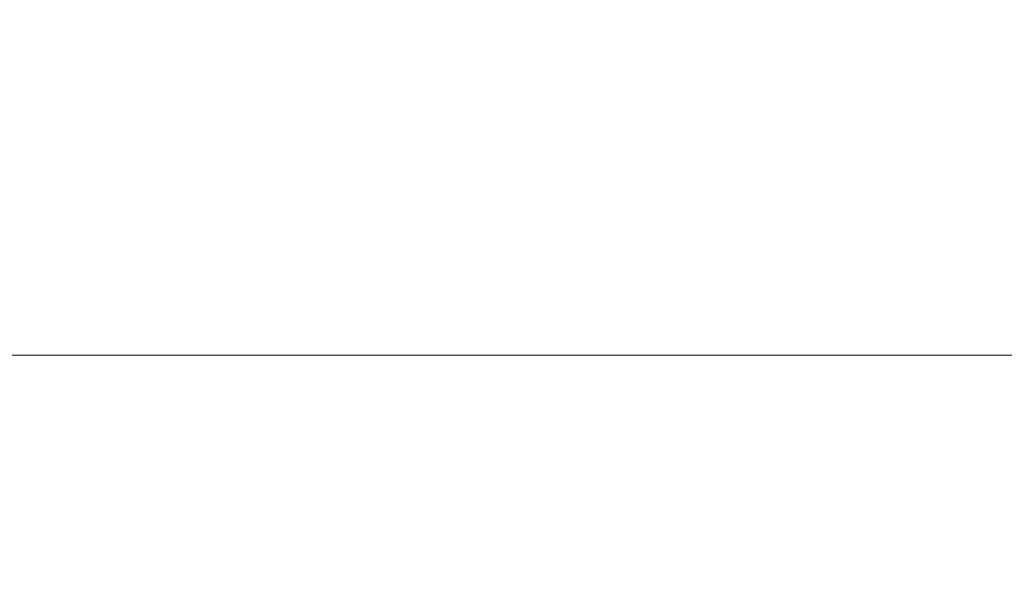
# Model space of a CAD drawing. Units: inches. Extents: x 0 to 204, y 0 to 264.
# Drawn here: x 93 to 101, y 167 to 171 of the extents above; entities that cross this region are included whole.
import ezdxf

# ---------------------------------------------------------------- set-up
doc = ezdxf.new("R2010")
doc.units = ezdxf.units.IN
doc.header["$MEASUREMENT"] = 0
doc.layers.get('0').update_dxf_attribs({"color": 10})

# ---------------------------------------------------------------- blocks, each defined once
blk = doc.blocks.new('CAMPO-DR2-L-3D')
at = {"lineweight": 18}
for points in [[(-14, -9.25, 0.25), (14, -9.25, 0.25), (14, 9.25, 0.25), (-14, 9.25, 0.25)], [(14, -9.25), (-14, -9.25), (-14, 9.25), (14, 9.25)], [(-14, 9.25, 0.25), (14, 9.25, 0.25), (14, 9.25), (-14, 9.25)]]:
    blk.add_3dface(points, dxfattribs=at)

msp = doc.modelspace()

# ---------------------------------------------------------------- linework, layer by layer
at = {"lineweight": 18, "invisible_edges": 15}
for points in [[(99.06613, 148.64306, 0.25), (106.70268, 153.74564, 0.25), (92.13285, 171.49904, 0.25), (84.72505, 160.41249, 0.25)], [(92.13285, 171.49904), (101.31725, 171.49904), (108.49447, 158.0714), (106.70268, 153.74564)], [(99.06613, 148.64306), (92.13285, 171.49904), (106.70268, 153.74564), (103.39189, 150.43485)], [(95.1669, 168.94785, 33.04516), (95.07583, 168.92159, 32.98583), (94.49415, 168.89913, 33.04109)], [(94.86941, 168.91829, 33.10173), (95.1669, 168.94785, 33.04516), (94.49415, 168.89913, 33.04109)], [(95.1669, 168.94785, 33.04516), (94.86941, 168.91829, 33.10173), (95.40485, 168.94307, 33.08589)], [(95.40485, 168.94307, 33.08589), (94.86941, 168.91829, 33.10173), (95.24511, 168.87299, 33.13147)], [(95.58896, 168.96575, 33.01228), (95.6592, 168.92512, 32.9456), (95.07583, 168.92159, 32.98583)], [(95.1669, 168.94785, 33.04516), (95.58896, 168.96575, 33.01228), (95.07583, 168.92159, 32.98583)], [(95.07583, 168.92159, 32.98583), (95.6592, 168.92512, 32.9456), (95.23957, 168.84281, 32.9465)], [(95.58896, 168.96575, 33.01228), (95.1669, 168.94785, 33.04516), (95.40485, 168.94307, 33.08589)], [(95.58896, 168.96575, 33.01228), (95.40485, 168.94307, 33.08589), (95.89371, 168.97374, 33.04411)], [(96.02806, 168.95051, 33.08572), (95.89371, 168.97374, 33.04411), (95.40485, 168.94307, 33.08589)], [(95.40485, 168.94307, 33.08589), (95.6152, 168.87296, 33.13164), (96.02806, 168.95051, 33.08572)], [(96.01024, 168.97482, 32.98666), (95.58896, 168.96575, 33.01228), (95.89371, 168.97374, 33.04411)], [(95.6592, 168.92512, 32.9456), (95.58896, 168.96575, 33.01228), (96.01024, 168.97482, 32.98666)], [(96.35301, 168.96164, 32.94943), (95.6592, 168.92512, 32.9456), (96.01024, 168.97482, 32.98666)], [(95.98256, 168.84275, 32.94683), (95.6592, 168.92512, 32.9456), (96.35301, 168.96164, 32.94943)], [(96.01024, 168.97482, 32.98666), (95.89371, 168.97374, 33.04411), (96.29968, 168.97834, 33.04918)], [(95.89371, 168.97374, 33.04411), (96.02806, 168.95051, 33.08572), (96.29968, 168.97834, 33.04918)], [(96.01024, 168.97482, 32.98666), (96.4324, 168.98587, 32.9969), (96.35301, 168.96164, 32.94943)], [(96.4324, 168.98587, 32.9969), (96.01024, 168.97482, 32.98666), (96.29968, 168.97834, 33.04918)], [(96.02806, 168.95051, 33.08572), (96.35539, 168.8729, 33.13196), (96.29968, 168.97834, 33.04918)], [(96.69494, 168.9849, 33.0368), (96.4324, 168.98587, 32.9969), (96.29968, 168.97834, 33.04918)], [(96.86728, 168.95807, 33.08022), (96.69494, 168.9849, 33.0368), (96.29968, 168.97834, 33.04918)], [(96.29968, 168.97834, 33.04918), (96.35539, 168.8729, 33.13196), (96.86728, 168.95807, 33.08022)], [(96.71714, 168.96683, 32.95112), (96.35301, 168.96164, 32.94943), (96.4324, 168.98587, 32.9969)], [(96.71714, 168.96683, 32.95112), (96.72556, 168.84268, 32.94716), (96.35301, 168.96164, 32.94943)], [(96.4324, 168.98587, 32.9969), (96.69494, 168.9849, 33.0368), (96.91216, 168.98542, 32.99017)], [(96.91216, 168.98542, 32.99017), (96.71714, 168.96683, 32.95112), (96.4324, 168.98587, 32.9969)], [(96.91216, 168.98542, 32.99017), (96.69494, 168.9849, 33.0368), (97.09734, 168.98182, 33.04122)], [(97.09734, 168.98182, 33.04122), (96.69494, 168.9849, 33.0368), (96.86728, 168.95807, 33.08022)], [(97.07794, 168.9592, 32.94682), (96.71714, 168.96683, 32.95112), (96.91216, 168.98542, 32.99017)], [(96.71714, 168.96683, 32.95112), (97.07794, 168.9592, 32.94682), (96.72556, 168.84268, 32.94716)], [(96.86728, 168.95807, 33.08022), (97.28089, 168.95079, 33.08629), (97.09734, 168.98182, 33.04122)], [(97.28089, 168.95079, 33.08629), (96.86728, 168.95807, 33.08022), (97.09558, 168.87284, 33.13229)], [(97.09734, 168.98182, 33.04122), (97.39981, 168.97848, 32.99645), (96.91216, 168.98542, 32.99017)], [(97.07794, 168.9592, 32.94682), (96.91216, 168.98542, 32.99017), (97.39981, 168.97848, 32.99645)], [(97.67728, 168.93384, 32.94684), (97.07794, 168.9592, 32.94682), (97.39981, 168.97848, 32.99645)], [(97.67728, 168.93384, 32.94684), (97.46855, 168.84262, 32.94749), (97.07794, 168.9592, 32.94682)], [(97.28089, 168.95079, 33.08629), (97.57327, 168.96817, 33.05911), (97.09734, 168.98182, 33.04122)], [(97.09734, 168.98182, 33.04122), (97.57327, 168.96817, 33.05911), (97.39981, 168.97848, 32.99645)], [(97.57327, 168.96817, 33.05911), (97.28089, 168.95079, 33.08629), (97.46567, 168.87281, 33.13245)], [(97.39981, 168.97848, 32.99645), (97.86205, 168.96555, 33.01328), (97.67728, 168.93384, 32.94684)], [(97.86205, 168.96555, 33.01328), (97.39981, 168.97848, 32.99645), (97.57327, 168.96817, 33.05911)], [(97.86205, 168.96555, 33.01328), (97.57327, 168.96817, 33.05911), (98.03489, 168.94191, 33.08871)], [(97.57327, 168.96817, 33.05911), (97.83576, 168.87278, 33.13262), (98.03489, 168.94191, 33.08871)], [(97.86205, 168.96555, 33.01328), (98.12388, 168.93093, 32.97357), (97.67728, 168.93384, 32.94684)], [(98.12388, 168.93093, 32.97357), (97.84005, 168.84259, 32.94765), (97.67728, 168.93384, 32.94684)], [(97.86205, 168.96555, 33.01328), (98.03489, 168.94191, 33.08871), (98.40924, 168.9407, 33.04293)], [(97.86205, 168.96555, 33.01328), (98.40924, 168.9407, 33.04293), (98.12388, 168.93093, 32.97357)], [(98.20586, 168.87275, 33.13278), (98.58015, 168.90695, 33.11873), (98.03489, 168.94191, 33.08871)], [(98.58015, 168.90695, 33.11873), (98.40924, 168.9407, 33.04293), (98.03489, 168.94191, 33.08871)], [(98.58606, 168.89888, 32.98653), (98.12388, 168.93093, 32.97357), (98.40924, 168.9407, 33.04293)], [(98.21155, 168.84255, 32.94782), (98.12388, 168.93093, 32.97357), (98.58606, 168.89888, 32.98653)], [(98.95519, 168.90495, 33.08029), (98.58606, 168.89888, 32.98653), (98.40924, 168.9407, 33.04293)], [(98.58015, 168.90695, 33.11873), (98.95519, 168.90495, 33.08029), (98.40924, 168.9407, 33.04293)], [(93.78188, 168.8359, 33.08483), (93.76186, 168.83998, 33.1393), (94.13136, 168.87556, 33.08909)], [(93.76186, 168.83998, 33.1393), (93.92527, 168.83701, 33.16926), (94.13136, 168.87556, 33.08909)], [(93.99212, 168.82905, 33.03381), (93.78188, 168.8359, 33.08483), (94.13136, 168.87556, 33.08909)], [(94.28383, 168.87295, 33.13906), (94.13136, 168.87556, 33.08909), (93.92527, 168.83701, 33.16926)], [(94.28383, 168.87295, 33.13906), (93.92527, 168.83701, 33.16926), (94.14337, 168.7631, 33.21558)], [(94.49415, 168.89913, 33.04109), (94.43716, 168.85403, 32.99655), (93.99212, 168.82905, 33.03381)], [(94.49415, 168.89913, 33.04109), (93.99212, 168.82905, 33.03381), (94.13136, 168.87556, 33.08909)], [(94.13373, 168.7325, 33.03092), (93.99212, 168.82905, 33.03381), (94.43716, 168.85403, 32.99655)], [(94.13136, 168.87556, 33.08909), (94.28383, 168.87295, 33.13906), (94.49415, 168.89913, 33.04109)], [(94.28383, 168.87295, 33.13906), (94.86941, 168.91829, 33.10173), (94.49415, 168.89913, 33.04109)], [(94.86941, 168.91829, 33.10173), (94.28383, 168.87295, 33.13906), (94.51062, 168.79973, 33.18754)], [(94.43716, 168.85403, 32.99655), (94.49415, 168.89913, 33.04109), (95.07583, 168.92159, 32.98583)], [(95.07583, 168.92159, 32.98583), (94.87096, 168.80604, 32.97464), (94.43716, 168.85403, 32.99655)], [(95.5037, 168.8179, 33.10816), (95.24511, 168.87299, 33.13147), (94.91785, 168.78944, 33.13195)], [(95.5037, 168.8179, 33.10816), (96.03389, 168.81621, 33.07876), (95.9853, 168.87293, 33.1318)], [(96.03389, 168.81621, 33.07876), (96.49572, 168.86094, 33.09943), (95.9853, 168.87293, 33.1318)], [(96.03389, 168.81621, 33.07876), (96.59564, 168.81744, 33.06464), (96.49572, 168.86094, 33.09943)], [(96.49572, 168.86094, 33.09943), (96.91032, 168.85667, 33.09752), (96.72548, 168.87287, 33.13213)], [(96.91032, 168.85667, 33.09752), (96.49572, 168.86094, 33.09943), (96.59564, 168.81744, 33.06464)], [(97.0259, 168.81315, 33.06118), (96.91032, 168.85667, 33.09752), (96.59564, 168.81744, 33.06464)], [(97.09558, 168.87284, 33.13229), (96.91032, 168.85667, 33.09752), (97.41636, 168.82299, 33.08645)], [(97.0259, 168.81315, 33.06118), (97.41636, 168.82299, 33.08645), (96.91032, 168.85667, 33.09752)], [(98.01725, 168.81167, 33.10947), (97.83576, 168.87278, 33.13262), (97.41636, 168.82299, 33.08645)], [(98.57176, 168.78297, 33.13285), (98.20586, 168.87275, 33.13278), (98.01725, 168.81167, 33.10947)], [(98.58015, 168.90695, 33.11873), (99.02389, 168.87453, 33.14438), (98.95519, 168.90495, 33.08029)], [(98.94012, 168.79954, 33.18943), (99.02389, 168.87453, 33.14438), (98.58015, 168.90695, 33.11873)], [(99.17347, 168.85197, 33.01571), (98.58606, 168.89888, 32.98653), (98.95519, 168.90495, 33.08029)], [(98.94853, 168.76908, 33.00467), (98.58606, 168.89888, 32.98653), (99.17347, 168.85197, 33.01571)], [(98.95519, 168.90495, 33.08029), (99.45203, 168.84898, 33.15868), (99.32045, 168.87291, 33.07717)], [(99.32045, 168.87291, 33.07717), (99.17347, 168.85197, 33.01571), (98.95519, 168.90495, 33.08029)], [(99.02389, 168.87453, 33.14438), (99.45203, 168.84898, 33.15868), (98.95519, 168.90495, 33.08029)], [(99.45203, 168.84898, 33.15868), (99.02389, 168.87453, 33.14438), (99.30725, 168.76294, 33.21775)], [(99.32045, 168.87291, 33.07717), (99.69263, 168.82974, 33.08181), (99.17347, 168.85197, 33.01571)], [(99.31701, 168.73235, 33.0331), (99.17347, 168.85197, 33.01571), (99.80823, 168.77694, 33.05122)], [(99.69263, 168.82974, 33.08181), (99.80823, 168.77694, 33.05122), (99.17347, 168.85197, 33.01571)], [(99.45203, 168.84898, 33.15868), (99.66643, 168.84298, 33.13199), (99.32045, 168.87291, 33.07717)], [(99.66643, 168.84298, 33.13199), (99.69263, 168.82974, 33.08181), (99.32045, 168.87291, 33.07717)], [(100.05766, 168.78531, 33.20939), (99.45203, 168.84898, 33.15868), (99.67438, 168.72634, 33.24607)], [(99.45203, 168.84898, 33.15868), (100.05766, 168.78531, 33.20939), (99.66643, 168.84298, 33.13199)], [(99.06613, 145.94047, 0.25), (106.70268, 151.04305, 0.25), (92.13285, 168.79644, 0.25), (84.72505, 157.70989, 0.25)], [(92.13285, 168.79644), (101.31725, 168.79644), (108.49447, 155.36881), (106.70268, 151.04305)], [(99.06613, 145.94047), (92.13285, 168.79644), (106.70268, 151.04305), (103.39189, 147.73225)], [(92.97656, 168.75156, 33.17618), (93.41467, 168.80188, 33.12783), (93.38449, 168.76434, 33.07912)], [(92.97656, 168.75156, 33.17618), (93.13502, 168.75459, 33.23082), (93.41467, 168.80188, 33.12783)], [(93.76186, 168.83998, 33.1393), (93.13502, 168.75459, 33.23082), (93.5738, 168.79398, 33.20498)], [(93.76186, 168.83998, 33.1393), (93.41467, 168.80188, 33.12783), (93.13502, 168.75459, 33.23082)], [(93.40888, 168.68983, 33.27164), (93.5738, 168.79398, 33.20498), (93.13502, 168.75459, 33.23082)], [(93.99212, 168.82905, 33.03381), (93.38449, 168.76434, 33.07912), (93.78188, 168.8359, 33.08483)], [(93.41467, 168.80188, 33.12783), (93.78188, 168.8359, 33.08483), (93.38449, 168.76434, 33.07912)], [(93.38449, 168.76434, 33.07912), (93.99212, 168.82905, 33.03381), (93.76512, 168.69573, 33.05905)], [(93.78188, 168.8359, 33.08483), (93.41467, 168.80188, 33.12783), (93.76186, 168.83998, 33.1393)], [(93.76186, 168.83998, 33.1393), (93.5738, 168.79398, 33.20498), (93.92527, 168.83701, 33.16926)], [(93.92527, 168.83701, 33.16926), (93.5738, 168.79398, 33.20498), (93.77613, 168.72646, 33.24361)], [(94.2844, 168.71646, 33.03563), (94.50235, 168.76927, 33.00278), (94.87509, 168.75586, 33.00826)], [(94.91785, 168.78944, 33.13195), (94.87786, 168.83636, 33.15951), (94.45465, 168.7614, 33.15862)], [(94.45465, 168.7614, 33.15862), (94.51103, 168.72482, 33.10801), (94.91785, 168.78944, 33.13195)], [(95.0248, 168.75493, 33.06986), (94.91785, 168.78944, 33.13195), (94.51103, 168.72482, 33.10801)], [(95.57136, 168.80077, 32.96746), (94.87509, 168.75586, 33.00826), (95.23957, 168.84281, 32.9465)], [(95.0248, 168.75493, 33.06986), (94.87509, 168.75586, 33.00826), (95.57136, 168.80077, 32.96746)], [(94.91785, 168.78944, 33.13195), (95.0248, 168.75493, 33.06986), (95.5037, 168.8179, 33.10816)], [(95.60602, 168.78117, 33.04194), (95.5037, 168.8179, 33.10816), (95.0248, 168.75493, 33.06986)], [(95.60602, 168.78117, 33.04194), (95.0248, 168.75493, 33.06986), (95.57136, 168.80077, 32.96746)], [(95.60602, 168.78117, 33.04194), (96.03389, 168.81621, 33.07876), (95.5037, 168.8179, 33.10816)], [(95.57136, 168.80077, 32.96746), (95.61107, 168.84278, 32.94666), (95.98051, 168.81553, 32.95556)], [(95.57136, 168.80077, 32.96746), (95.98051, 168.81553, 32.95556), (95.9966, 168.79275, 33.00686)], [(95.60602, 168.78117, 33.04194), (95.57136, 168.80077, 32.96746), (95.9966, 168.79275, 33.00686)], [(95.60602, 168.78117, 33.04194), (95.9966, 168.79275, 33.00686), (96.03389, 168.81621, 33.07876)], [(96.35406, 168.84271, 32.94699), (96.3551, 168.80926, 32.96956), (95.98051, 168.81553, 32.95556)], [(95.98051, 168.81553, 32.95556), (96.3551, 168.80926, 32.96956), (95.9966, 168.79275, 33.00686)], [(96.40522, 168.79977, 33.02153), (96.03389, 168.81621, 33.07876), (95.9966, 168.79275, 33.00686)], [(96.3551, 168.80926, 32.96956), (96.40522, 168.79977, 33.02153), (95.9966, 168.79275, 33.00686)], [(96.40522, 168.79977, 33.02153), (96.59564, 168.81744, 33.06464), (96.03389, 168.81621, 33.07876)], [(96.3551, 168.80926, 32.96956), (96.35406, 168.84271, 32.94699), (96.8243, 168.82929, 32.94399)], [(96.3551, 168.80926, 32.96956), (96.8243, 168.82929, 32.94399), (96.69958, 168.80467, 32.98513)], [(96.3551, 168.80926, 32.96956), (96.69958, 168.80467, 32.98513), (96.40522, 168.79977, 33.02153)], [(96.59564, 168.81744, 33.06464), (96.40522, 168.79977, 33.02153), (96.69958, 168.80467, 32.98513)], [(96.59564, 168.81744, 33.06464), (96.69958, 168.80467, 32.98513), (97.0259, 168.81315, 33.06118)], [(96.8243, 168.82929, 32.94399), (97.06827, 168.80292, 32.98592), (96.69958, 168.80467, 32.98513)], [(97.0259, 168.81315, 33.06118), (96.69958, 168.80467, 32.98513), (97.06827, 168.80292, 32.98592)], [(97.2414, 168.82989, 32.94303), (96.8243, 168.82929, 32.94399), (97.09706, 168.84265, 32.94732)], [(97.2414, 168.82989, 32.94303), (97.06827, 168.80292, 32.98592), (96.8243, 168.82929, 32.94399)], [(97.41636, 168.82299, 33.08645), (97.0259, 168.81315, 33.06118), (97.37809, 168.79513, 33.03293)], [(97.37809, 168.79513, 33.03293), (97.0259, 168.81315, 33.06118), (97.06827, 168.80292, 32.98592)], [(97.54808, 168.7982, 32.98089), (97.06827, 168.80292, 32.98592), (97.2414, 168.82989, 32.94303)], [(97.06827, 168.80292, 32.98592), (97.54808, 168.7982, 32.98089), (97.37809, 168.79513, 33.03293)], [(97.54808, 168.7982, 32.98089), (97.2414, 168.82989, 32.94303), (97.46855, 168.84262, 32.94749)], [(97.41636, 168.82299, 33.08645), (97.37809, 168.79513, 33.03293), (97.83176, 168.78147, 33.04255)], [(97.54808, 168.7982, 32.98089), (97.83176, 168.78147, 33.04255), (97.37809, 168.79513, 33.03293)], [(97.83176, 168.78147, 33.04255), (98.01725, 168.81167, 33.10947), (97.41636, 168.82299, 33.08645)], [(97.54808, 168.7982, 32.98089), (97.84005, 168.84259, 32.94765), (98.02077, 168.79035, 32.97866)], [(97.83176, 168.78147, 33.04255), (97.54808, 168.7982, 32.98089), (98.02077, 168.79035, 32.97866)], [(97.83176, 168.78147, 33.04255), (98.38668, 168.75567, 33.06362), (98.01725, 168.81167, 33.10947)], [(97.83176, 168.78147, 33.04255), (98.02077, 168.79035, 32.97866), (98.38668, 168.75567, 33.06362)], [(98.57176, 168.78297, 33.13285), (98.01725, 168.81167, 33.10947), (98.38668, 168.75567, 33.06362)], [(98.02077, 168.79035, 32.97866), (98.21155, 168.84255, 32.94782), (98.57669, 168.76039, 33.0023)], [(98.57669, 168.76039, 33.0023), (98.38668, 168.75567, 33.06362), (98.02077, 168.79035, 32.97866)], [(98.94064, 168.71957, 33.09262), (98.57176, 168.78297, 33.13285), (98.38668, 168.75567, 33.06362)], [(98.57176, 168.78297, 33.13285), (99.02957, 168.74396, 33.15237), (98.94012, 168.79954, 33.18943)], [(98.94064, 168.71957, 33.09262), (99.02957, 168.74396, 33.15237), (98.57176, 168.78297, 33.13285)], [(99.14018, 168.71991, 33.03373), (98.57669, 168.76039, 33.0023), (98.94853, 168.76908, 33.00467)], [(99.66643, 168.84298, 33.13199), (100.03494, 168.80445, 33.14768), (99.69263, 168.82974, 33.08181)], [(100.03494, 168.80445, 33.14768), (99.66643, 168.84298, 33.13199), (100.05766, 168.78531, 33.20939)], [(99.69263, 168.82974, 33.08181), (100.21738, 168.74605, 33.09486), (99.80823, 168.77694, 33.05122)], [(99.69263, 168.82974, 33.08181), (100.03494, 168.80445, 33.14768), (100.21738, 168.74605, 33.09486)], [(100.05399, 168.65888, 33.08995), (99.80823, 168.77694, 33.05122), (100.21738, 168.74605, 33.09486)], [(100.47389, 168.75139, 33.17932), (100.03494, 168.80445, 33.14768), (100.05766, 168.78531, 33.20939)], [(100.47389, 168.75139, 33.17932), (100.21738, 168.74605, 33.09486), (100.03494, 168.80445, 33.14768)], [(100.05766, 168.78531, 33.20939), (100.04151, 168.68974, 33.2744), (100.44565, 168.7278, 33.25861)], [(100.05766, 168.78531, 33.20939), (100.44565, 168.7278, 33.25861), (100.47389, 168.75139, 33.17932)], [(93.13502, 168.75459, 33.23082), (92.97656, 168.75156, 33.17618), (92.60399, 168.68328, 33.2866)], [(93.13502, 168.75459, 33.23082), (92.60399, 168.68328, 33.2866), (93.04164, 168.6532, 33.29968)], [(93.38449, 168.76434, 33.07912), (93.03032, 168.7042, 33.10054), (92.97656, 168.75156, 33.17618)], [(93.38449, 168.76434, 33.07912), (93.39651, 168.65896, 33.08719), (93.03032, 168.7042, 33.10054)], [(93.4098, 168.65326, 33.22803), (93.40888, 168.68983, 33.27164), (93.05929, 168.63007, 33.27034)], [(93.4098, 168.65326, 33.22803), (94.01331, 168.71186, 33.17862), (93.77613, 168.72646, 33.24361)], [(93.4098, 168.65326, 33.22803), (93.443, 168.62276, 33.17558), (94.01331, 168.71186, 33.17862)], [(94.10085, 168.6886, 33.12565), (94.01331, 168.71186, 33.17862), (93.443, 168.62276, 33.17558)], [(94.13373, 168.7325, 33.03092), (94.2844, 168.71646, 33.03563), (93.59782, 168.66254, 33.07185)], [(93.7839, 168.65595, 33.11072), (93.59782, 168.66254, 33.07185), (94.2844, 168.71646, 33.03563)], [(94.10085, 168.6886, 33.12565), (93.7839, 168.65595, 33.11072), (94.2844, 168.71646, 33.03563)], [(94.14337, 168.7631, 33.21558), (94.01331, 168.71186, 33.17862), (94.45465, 168.7614, 33.15862)], [(94.51103, 168.72482, 33.10801), (94.45465, 168.7614, 33.15862), (94.01331, 168.71186, 33.17862)], [(94.51103, 168.72482, 33.10801), (94.01331, 168.71186, 33.17862), (94.10085, 168.6886, 33.12565)], [(94.51103, 168.72482, 33.10801), (94.10085, 168.6886, 33.12565), (94.2844, 168.71646, 33.03563)], [(94.2844, 168.71646, 33.03563), (94.87509, 168.75586, 33.00826), (94.51103, 168.72482, 33.10801)], [(95.0248, 168.75493, 33.06986), (94.51103, 168.72482, 33.10801), (94.87509, 168.75586, 33.00826)], [(98.94064, 168.71957, 33.09262), (98.38668, 168.75567, 33.06362), (98.57669, 168.76039, 33.0023)], [(98.94064, 168.71957, 33.09262), (98.57669, 168.76039, 33.0023), (99.14018, 168.71991, 33.03373)], [(98.94064, 168.71957, 33.09262), (99.33931, 168.68929, 33.12737), (99.02957, 168.74396, 33.15237)], [(98.94064, 168.71957, 33.09262), (99.14018, 168.71991, 33.03373), (99.33931, 168.68929, 33.12737)], [(99.49074, 168.70359, 33.18222), (99.30725, 168.76294, 33.21775), (99.02957, 168.74396, 33.15237)], [(99.49074, 168.70359, 33.18222), (99.02957, 168.74396, 33.15237), (99.33931, 168.68929, 33.12737)], [(99.14018, 168.71991, 33.03373), (99.31701, 168.73235, 33.0331), (99.60378, 168.68448, 33.05827)], [(99.6893, 168.65269, 33.1241), (99.14018, 168.71991, 33.03373), (99.60378, 168.68448, 33.05827)], [(99.6893, 168.65269, 33.1241), (99.33931, 168.68929, 33.12737), (99.14018, 168.71991, 33.03373)], [(99.49074, 168.70359, 33.18222), (99.33931, 168.68929, 33.12737), (99.6893, 168.65269, 33.1241)], [(99.49074, 168.70359, 33.18222), (100.09983, 168.6465, 33.23615), (99.67438, 168.72634, 33.24607)], [(100.0335, 168.62068, 33.18409), (100.09983, 168.6465, 33.23615), (99.49074, 168.70359, 33.18222)], [(99.6893, 168.65269, 33.1241), (100.0335, 168.62068, 33.18409), (99.49074, 168.70359, 33.18222)], [(100.47389, 168.75139, 33.17932), (100.78612, 168.67114, 33.14888), (100.21738, 168.74605, 33.09486)], [(100.21738, 168.74605, 33.09486), (100.78612, 168.67114, 33.14888), (100.42248, 168.62214, 33.11838)], [(100.84627, 168.68319, 33.29001), (100.47389, 168.75139, 33.17932), (100.44565, 168.7278, 33.25861)], [(100.84627, 168.68319, 33.29001), (100.44565, 168.7278, 33.25861), (100.77577, 168.61654, 33.33105)], [(101.09529, 168.66631, 33.24499), (100.47389, 168.75139, 33.17932), (100.84627, 168.68319, 33.29001)], [(100.78612, 168.67114, 33.14888), (100.47389, 168.75139, 33.17932), (101.09529, 168.66631, 33.24499)], [(93.15002, 168.60308, 33.12117), (92.61581, 168.53558, 33.17164), (93.0279, 168.62219, 33.11533)], [(93.01609, 168.56982, 33.20368), (93.443, 168.62276, 33.17558), (93.4098, 168.65326, 33.22803)], [(93.4098, 168.65326, 33.22803), (93.05929, 168.63007, 33.27034), (93.01609, 168.56982, 33.20368)], [(93.01609, 168.56982, 33.20368), (93.15002, 168.60308, 33.12117), (93.443, 168.62276, 33.17558)], [(93.39651, 168.65896, 33.08719), (93.59782, 168.66254, 33.07185), (93.15002, 168.60308, 33.12117)], [(93.7839, 168.65595, 33.11072), (93.15002, 168.60308, 33.12117), (93.59782, 168.66254, 33.07185)], [(93.7839, 168.65595, 33.11072), (93.443, 168.62276, 33.17558), (93.15002, 168.60308, 33.12117)], [(93.7839, 168.65595, 33.11072), (94.10085, 168.6886, 33.12565), (93.443, 168.62276, 33.17558)], [(100.24496, 168.60943, 33.11919), (99.60378, 168.68448, 33.05827), (100.05399, 168.65888, 33.08995)], [(99.6893, 168.65269, 33.1241), (99.60378, 168.68448, 33.05827), (100.24496, 168.60943, 33.11919)], [(99.6893, 168.65269, 33.1241), (100.24496, 168.60943, 33.11919), (100.0335, 168.62068, 33.18409)], [(100.0335, 168.62068, 33.18409), (100.43435, 168.56965, 33.20678), (100.09983, 168.6465, 33.23615)], [(100.43435, 168.56965, 33.20678), (100.0335, 168.62068, 33.18409), (100.24496, 168.60943, 33.11919)], [(100.70783, 168.57247, 33.29606), (100.40864, 168.65314, 33.30272), (100.09983, 168.6465, 33.23615)], [(100.43435, 168.56965, 33.20678), (100.70783, 168.57247, 33.29606), (100.09983, 168.6465, 33.23615)], [(100.42248, 168.62214, 33.11838), (100.7951, 168.53918, 33.1732), (100.24496, 168.60943, 33.11919)], [(101.15946, 168.54867, 33.17523), (100.78612, 168.67114, 33.14888), (101.40644, 168.58327, 33.22217)], [(101.09529, 168.66631, 33.24499), (101.40644, 168.58327, 33.22217), (100.78612, 168.67114, 33.14888)], [(93.15002, 168.60308, 33.12117), (93.01609, 168.56982, 33.20368), (92.61581, 168.53558, 33.17164)], [(100.7951, 168.53918, 33.1732), (100.43435, 168.56965, 33.20678), (100.24496, 168.60943, 33.11919)], [(100.70783, 168.57247, 33.29606), (100.43435, 168.56965, 33.20678), (101.05774, 168.4858, 33.2791)], [(101.05774, 168.4858, 33.2791), (100.43435, 168.56965, 33.20678), (100.7951, 168.53918, 33.1732)], [(100.70783, 168.57247, 33.29606), (101.05478, 168.51128, 33.32374), (101.1429, 168.57994, 33.35937)], [(101.05478, 168.51128, 33.32374), (100.70783, 168.57247, 33.29606), (101.05774, 168.4858, 33.2791)], [(100.7951, 168.53918, 33.1732), (101.15946, 168.54867, 33.17523), (101.41877, 168.4464, 33.24473)], [(101.05774, 168.4858, 33.2791), (100.7951, 168.53918, 33.1732), (101.41877, 168.4464, 33.24473)], [(97.59733, 167.53089, 26.10698), (96.30434, 167.56425, 26.18429), (96.72505, 168.07842, 27.94005)], [(97.57291, 167.52496, 26.27114), (96.31663, 167.55195, 26.33202), (96.72505, 168.02435, 28.13391)], [(96.30434, 167.56425, 26.18429), (94.5911, 167.49466, 26.27505), (94.98604, 167.95859, 27.97593)], [(98.46406, 167.95859, 27.97593), (98.6263, 167.5046, 26.2372), (97.59733, 167.53089, 26.10698)], [(98.6263, 167.5046, 26.2372), (98.46406, 167.95859, 27.97593), (99.61135, 167.52878, 26.69283)], [(93.27812, 167.28693, 26.09086), (91.87777, 167.22956, 26.80015), (93.24703, 167.83877, 28.01182)], [(93.27812, 167.28693, 26.09086), (93.24703, 167.83877, 28.01182), (94.5911, 167.49466, 26.27505)], [(96.31663, 167.55195, 26.33202), (94.71104, 167.48463, 26.41592), (95.0347, 167.90793, 28.16878)], [(97.57291, 167.52496, 26.27114), (98.41539, 167.90793, 28.16878), (98.60394, 167.52988, 26.5528)], [(98.41539, 167.90793, 28.16878), (99.63579, 167.48079, 26.80178), (98.60394, 167.52988, 26.5528)], [(99.61135, 167.52878, 26.69283), (100.20306, 167.83877, 28.01182), (100.40339, 167.13932, 25.66395)], [(93.45686, 167.30123, 26.27658), (93.34436, 167.79152, 28.20364), (94.71104, 167.48463, 26.41592)], [(99.63579, 167.48079, 26.80178), (100.10574, 167.79152, 28.20364), (100.30454, 167.10393, 25.64278)], [(100.10574, 167.79152, 28.20364), (101.35288, 166.90978, 25.65973), (100.30454, 167.10393, 25.64278)], [(95.19396, 167.74773, 28.21675), (94.43014, 167.19408, 26.50118), (95.85018, 167.31069, 26.59673)], [(95.85018, 167.31069, 26.59673), (97.49091, 167.3493, 26.72535), (96.72505, 167.74773, 28.21675)], [(97.49091, 167.3493, 26.72535), (99.01999, 167.31001, 26.92479), (98.25614, 167.74773, 28.21675)], [(93.45686, 167.30123, 26.27658), (92.09204, 167.23109, 26.97377), (92.51646, 167.61848, 28.25545)], [(92.90924, 166.91966, 26.17727), (94.43014, 167.19408, 26.50118), (93.67323, 167.57673, 28.26796)], [(96.30434, 167.56425, 26.18429), (95.39709, 167.2016, 24.89619), (94.5911, 167.49466, 26.27505)], [(96.31663, 167.55195, 26.33202), (95.4626, 167.21793, 24.99097), (94.71104, 167.48463, 26.41592)], [(96.61835, 167.11393, 24.36163), (95.39709, 167.2016, 24.89619), (96.30434, 167.56425, 26.18429)], [(96.64487, 167.14899, 24.47508), (95.4626, 167.21793, 24.99097), (96.31663, 167.55195, 26.33202)], [(96.61835, 167.11393, 24.36163), (96.30434, 167.56425, 26.18429), (97.59733, 167.53089, 26.10698)], [(96.64487, 167.14899, 24.47508), (96.31663, 167.55195, 26.33202), (97.57291, 167.52496, 26.27114)], [(97.59733, 167.53089, 26.10698), (98.06763, 167.01697, 24.10154), (96.61835, 167.11393, 24.36163)], [(97.57291, 167.52496, 26.27114), (98.04235, 167.06417, 24.24629), (96.64487, 167.14899, 24.47508)], [(97.57291, 167.52496, 26.27114), (98.60394, 167.52988, 26.5528), (98.04235, 167.06417, 24.24629)], [(97.59733, 167.53089, 26.10698), (98.6263, 167.5046, 26.2372), (98.06763, 167.01697, 24.10154)], [(99.26384, 167.17942, 25.32857), (98.04235, 167.06417, 24.24629), (98.60394, 167.52988, 26.5528)], [(99.26384, 167.17942, 25.32857), (98.60394, 167.52988, 26.5528), (99.63579, 167.48079, 26.80178)], [(98.6263, 167.5046, 26.2372), (99.61135, 167.52878, 26.69283), (99.33733, 167.15927, 25.16882)], [(100.54085, 166.91966, 26.17727), (99.77687, 167.57673, 28.26796), (99.01999, 167.31001, 26.92479)], [(99.61135, 167.52878, 26.69283), (100.40339, 167.13932, 25.66395), (99.33733, 167.15927, 25.16882)], [(94.5911, 167.49466, 26.27505), (94.14546, 167.0275, 24.60423), (93.27812, 167.28693, 26.09086)], [(94.71104, 167.48463, 26.41592), (94.25109, 167.06268, 24.74459), (93.45686, 167.30123, 26.27658)], [(94.5911, 167.49466, 26.27505), (95.39709, 167.2016, 24.89619), (94.14546, 167.0275, 24.60423)], [(94.71104, 167.48463, 26.41592), (95.4626, 167.21793, 24.99097), (94.25109, 167.06268, 24.74459)], [(98.06763, 167.01697, 24.10154), (98.6263, 167.5046, 26.2372), (99.33733, 167.15927, 25.16882)], [(99.63579, 167.48079, 26.80178), (100.30454, 167.10393, 25.64278), (99.26384, 167.17942, 25.32857)], [(100.40339, 167.13932, 25.66395), (101.9065, 167.48256, 28.11849), (101.49979, 166.90171, 25.52129)], [(96.46285, 166.77709, 26.17349), (97.88191, 166.81705, 26.41538), (96.72505, 167.3824, 28.14848)], [(101.2976, 167.40572, 28.31917), (100.54085, 166.91966, 26.17727), (102.38983, 166.46097, 25.79417)], [(92.09204, 167.23109, 26.97377), (93.45686, 167.30123, 26.27658), (92.18148, 166.89591, 25.52124)], [(92.18148, 166.89591, 25.52124), (93.45686, 167.30123, 26.27658), (93.34076, 166.96761, 24.87873)], [(94.25109, 167.06268, 24.74459), (93.34076, 166.96761, 24.87873), (93.45686, 167.30123, 26.27658)], [(95.17135, 166.79945, 24.67794), (95.85018, 167.31069, 26.59673), (94.43014, 167.19408, 26.50118)], [(95.85018, 167.31069, 26.59673), (95.17135, 166.79945, 24.67794), (96.72505, 166.95768, 25.1468)], [(97.49091, 167.3493, 26.72535), (95.85018, 167.31069, 26.59673), (96.72505, 166.95768, 25.1468)], [(96.72505, 166.95768, 25.1468), (98.45088, 166.96821, 25.44104), (97.49091, 167.3493, 26.72535)], [(99.01999, 167.31001, 26.92479), (97.49091, 167.3493, 26.72535), (98.45088, 166.96821, 25.44104)], [(99.01999, 167.31001, 26.92479), (98.45088, 166.96821, 25.44104), (99.51886, 166.93379, 25.69742)], [(99.01999, 167.31001, 26.92479), (99.51886, 166.93379, 25.69742), (100.54085, 166.91966, 26.17727)], [(93.27812, 167.28693, 26.09086), (92.01609, 166.8893, 25.41829), (91.87777, 167.22956, 26.80015)], [(92.01609, 166.8893, 25.41829), (93.27812, 167.28693, 26.09086), (93.21891, 166.9358, 24.73047)], [(94.14546, 167.0275, 24.60423), (93.21891, 166.9358, 24.73047), (93.27812, 167.28693, 26.09086)], [(95.03827, 167.26623, 28.18327), (94.21225, 166.84725, 26.90335), (95.08986, 166.57153, 25.64825)], [(94.25109, 167.06268, 24.74459), (95.4626, 167.21793, 24.99097), (94.53977, 166.74624, 22.87145)], [(95.76613, 166.88426, 23.15318), (94.53977, 166.74624, 22.87145), (95.4626, 167.21793, 24.99097)], [(96.46285, 166.77709, 26.17349), (95.03827, 167.26623, 28.18327), (95.08986, 166.57153, 25.64825)], [(95.76613, 166.88426, 23.15318), (95.4626, 167.21793, 24.99097), (96.64487, 167.14899, 24.47508)], [(97.88191, 166.81705, 26.41538), (99.47262, 166.67698, 26.42364), (98.41182, 167.26623, 28.18327)], [(93.66867, 166.51342, 24.0237), (94.43014, 167.19408, 26.50118), (92.90924, 166.91966, 26.17727)], [(94.21225, 166.84725, 26.90335), (93.3515, 167.15005, 28.21806), (93.06337, 166.56287, 26.49532)], [(93.66867, 166.51342, 24.0237), (95.17135, 166.79945, 24.67794), (94.43014, 167.19408, 26.50118)], [(94.14546, 167.0275, 24.60423), (95.39709, 167.2016, 24.89619), (94.42678, 166.66256, 22.75013)], [(95.69373, 166.81694, 23.07804), (94.42678, 166.66256, 22.75013), (95.39709, 167.2016, 24.89619)], [(95.60928, 167.08773, 17.79227), (95.29905, 167.10607, 17.81999), (95.97961, 167.14072, 17.8336)], [(95.48478, 167.13273, 17.86517), (95.97961, 167.14072, 17.8336), (95.29905, 167.10607, 17.81999)], [(95.69373, 166.81694, 23.07804), (95.39709, 167.2016, 24.89619), (96.61835, 167.11393, 24.36163)], [(95.97961, 167.14072, 17.8336), (95.48478, 167.13273, 17.86517), (95.9738, 167.14903, 17.89204)], [(95.59163, 167.12795, 17.91731), (95.9738, 167.14903, 17.89204), (95.48478, 167.13273, 17.86517)], [(95.59163, 167.12795, 17.91731), (95.99862, 167.12302, 17.94254), (95.9738, 167.14903, 17.89204)], [(96.00307, 167.10359, 17.79389), (95.60928, 167.08773, 17.79227), (95.97961, 167.14072, 17.8336)], [(95.76613, 166.88426, 23.15318), (96.64487, 167.14899, 24.47508), (97.26648, 166.92021, 23.27728)], [(96.32612, 167.15675, 17.86267), (95.97961, 167.14072, 17.8336), (95.9738, 167.14903, 17.89204)], [(96.35171, 167.14749, 17.91853), (96.32612, 167.15675, 17.86267), (95.9738, 167.14903, 17.89204)], [(96.35171, 167.14749, 17.91853), (95.9738, 167.14903, 17.89204), (95.99862, 167.12302, 17.94254)], [(96.34302, 167.13222, 17.81123), (95.97961, 167.14072, 17.8336), (96.32612, 167.15675, 17.86267)], [(95.97961, 167.14072, 17.8336), (96.34302, 167.13222, 17.81123), (96.00307, 167.10359, 17.79389)], [(96.35171, 167.14749, 17.91853), (95.99862, 167.12302, 17.94254), (96.35336, 167.06099, 17.96819)], [(96.32612, 167.15675, 17.86267), (96.69345, 167.15922, 17.88802), (96.71235, 167.14933, 17.83208)], [(96.35171, 167.14749, 17.91853), (96.69345, 167.15922, 17.88802), (96.32612, 167.15675, 17.86267)], [(96.34302, 167.13222, 17.81123), (96.32612, 167.15675, 17.86267), (96.71235, 167.14933, 17.83208)], [(96.34302, 167.13222, 17.81123), (96.71235, 167.14933, 17.83208), (96.68645, 167.10855, 17.79187)], [(96.35171, 167.14749, 17.91853), (96.76782, 167.13549, 17.93879), (96.69345, 167.15922, 17.88802)], [(96.35171, 167.14749, 17.91853), (96.35336, 167.06099, 17.96819), (96.76782, 167.13549, 17.93879)], [(96.64487, 167.14899, 24.47508), (98.04235, 167.06417, 24.24629), (97.26648, 166.92021, 23.27728)], [(96.68645, 167.10855, 17.79187), (96.71235, 167.14933, 17.83208), (97.13644, 167.11036, 17.79474)], [(96.69345, 167.15922, 17.88802), (96.76782, 167.13549, 17.93879), (97.1563, 167.14904, 17.9115)], [(96.69345, 167.15922, 17.88802), (97.1563, 167.14904, 17.9115), (97.02002, 167.15715, 17.86129)], [(97.02002, 167.15715, 17.86129), (96.71235, 167.14933, 17.83208), (96.69345, 167.15922, 17.88802)], [(96.71235, 167.14933, 17.83208), (97.02002, 167.15715, 17.86129), (97.13644, 167.11036, 17.79474)], [(96.76782, 167.13549, 17.93879), (97.09424, 167.06026, 17.96819), (97.1563, 167.14904, 17.9115)], [(97.02002, 167.15715, 17.86129), (97.39292, 167.14847, 17.85276), (97.13644, 167.11036, 17.79474)], [(97.39292, 167.14847, 17.85276), (97.02002, 167.15715, 17.86129), (97.1563, 167.14904, 17.9115)], [(97.69637, 167.10231, 17.79903), (97.13644, 167.11036, 17.79474), (97.39292, 167.14847, 17.85276)], [(97.1563, 167.14904, 17.9115), (97.61264, 167.13709, 17.91263), (97.39292, 167.14847, 17.85276)], [(97.61264, 167.13709, 17.91263), (97.1563, 167.14904, 17.9115), (97.46467, 167.03975, 17.96817)], [(97.61264, 167.13709, 17.91263), (97.8757, 167.13365, 17.86114), (97.39292, 167.14847, 17.85276)], [(97.69637, 167.10231, 17.79903), (97.39292, 167.14847, 17.85276), (97.8757, 167.13365, 17.86114)], [(97.8757, 167.13365, 17.86114), (97.61264, 167.13709, 17.91263), (98.0432, 167.10894, 17.93085)], [(97.61264, 167.13709, 17.91263), (97.8351, 167.01923, 17.96816), (98.0432, 167.10894, 17.93085)], [(99.55261, 166.82575, 23.75664), (98.04235, 167.06417, 24.24629), (99.26384, 167.17942, 25.32857)], [(99.33733, 167.15927, 25.16882), (99.10011, 166.82684, 23.60337), (98.06763, 167.01697, 24.10154)], [(100.58903, 166.72417, 24.05295), (99.10011, 166.82684, 23.60337), (99.33733, 167.15927, 25.16882)], [(99.55261, 166.82575, 23.75664), (99.26384, 167.17942, 25.32857), (100.30454, 167.10393, 25.64278)], [(100.40339, 167.13932, 25.66395), (100.58903, 166.72417, 24.05295), (99.33733, 167.15927, 25.16882)], [(100.82512, 166.46699, 26.437), (100.0986, 167.15005, 28.21806), (99.47262, 166.67698, 26.42364)], [(100.58903, 166.72417, 24.05295), (100.40339, 167.13932, 25.66395), (101.49979, 166.90171, 25.52129)], [(93.34076, 166.96761, 24.87873), (94.25109, 167.06268, 24.74459), (93.38356, 166.69657, 23.45702)], [(93.38356, 166.69657, 23.45702), (94.25109, 167.06268, 24.74459), (94.53977, 166.74624, 22.87145)], [(94.59116, 167.04597, 17.94688), (94.40785, 167.05801, 17.90915), (93.99164, 167.00631, 17.93325)], [(94.10105, 167.03581, 17.86113), (93.99164, 167.00631, 17.93325), (94.40785, 167.05801, 17.90915)], [(94.50567, 167.04167, 17.80625), (94.10105, 167.03581, 17.86113), (94.51923, 167.07058, 17.85252)], [(94.10105, 167.03581, 17.86113), (94.40785, 167.05801, 17.90915), (94.51923, 167.07058, 17.85252)], [(94.40785, 167.05801, 17.90915), (94.86451, 167.08828, 17.91852), (94.51923, 167.07058, 17.85252)], [(94.86451, 167.08828, 17.91852), (94.40785, 167.05801, 17.90915), (94.59116, 167.04597, 17.94688)], [(94.86498, 167.08137, 17.82127), (94.50567, 167.04167, 17.80625), (94.51923, 167.07058, 17.85252)], [(94.86498, 167.08137, 17.82127), (95.05301, 167.0534, 17.78924), (94.50567, 167.04167, 17.80625)], [(95.09056, 167.11276, 17.8689), (94.86498, 167.08137, 17.82127), (94.51923, 167.07058, 17.85252)], [(94.51923, 167.07058, 17.85252), (94.86451, 167.08828, 17.91852), (95.09056, 167.11276, 17.8689)], [(94.59116, 167.04597, 17.94688), (94.87153, 166.98186, 17.96817), (94.86451, 167.08828, 17.91852)], [(95.09056, 167.11276, 17.8689), (94.86451, 167.08828, 17.91852), (95.22758, 167.11179, 17.91527)], [(94.86451, 167.08828, 17.91852), (95.24199, 167.00164, 17.96817), (95.22758, 167.11179, 17.91527)], [(95.29905, 167.10607, 17.81999), (94.86498, 167.08137, 17.82127), (95.09056, 167.11276, 17.8689)], [(95.29905, 167.10607, 17.81999), (95.05301, 167.0534, 17.78924), (94.86498, 167.08137, 17.82127)], [(95.29905, 167.10607, 17.81999), (95.60928, 167.08773, 17.79227), (95.05301, 167.0534, 17.78924)], [(95.60928, 167.08773, 17.79227), (95.24352, 166.97296, 17.78289), (95.05301, 167.0534, 17.78924)], [(95.29905, 167.10607, 17.81999), (95.09056, 167.11276, 17.8689), (95.48478, 167.13273, 17.86517)], [(95.09056, 167.11276, 17.8689), (95.22758, 167.11179, 17.91527), (95.48478, 167.13273, 17.86517)], [(95.59163, 167.12795, 17.91731), (95.48478, 167.13273, 17.86517), (95.22758, 167.11179, 17.91527)], [(95.24199, 167.00164, 17.96817), (95.59163, 167.12795, 17.91731), (95.22758, 167.11179, 17.91527)], [(95.59163, 167.12795, 17.91731), (95.61244, 167.02143, 17.96818), (95.99862, 167.12302, 17.94254)], [(95.60928, 167.08773, 17.79227), (96.00307, 167.10359, 17.79389), (95.98365, 167.01248, 17.78291)], [(96.61835, 167.11393, 24.36163), (96.16599, 166.60266, 21.83861), (95.69373, 166.81694, 23.07804)], [(96.34302, 167.13222, 17.81123), (96.35372, 167.03224, 17.78291), (96.00307, 167.10359, 17.79389)], [(96.16599, 166.60266, 21.83861), (96.61835, 167.11393, 24.36163), (97.12656, 166.58483, 21.71537)], [(96.68645, 167.10855, 17.79187), (96.35372, 167.03224, 17.78291), (96.34302, 167.13222, 17.81123)], [(96.7165, 166.99427, 17.93533), (96.72381, 167.08077, 17.9682), (96.35364, 166.99449, 17.9381)], [(96.61835, 167.11393, 24.36163), (98.06763, 167.01697, 24.10154), (97.12656, 166.58483, 21.71537)], [(97.13644, 167.11036, 17.79474), (97.09382, 167.03151, 17.78291), (96.68645, 167.10855, 17.79187)], [(96.7165, 166.99427, 17.93533), (97.07586, 166.99697, 17.94127), (96.72381, 167.08077, 17.9682)], [(97.46386, 167.01102, 17.78289), (97.13644, 167.11036, 17.79474), (97.69637, 167.10231, 17.79903)], [(98.04235, 167.06417, 24.24629), (98.17793, 166.72706, 22.35464), (97.26648, 166.92021, 23.27728)], [(97.69637, 167.10231, 17.79903), (97.8757, 167.13365, 17.86114), (98.12806, 167.09895, 17.81327)], [(98.12806, 167.09895, 17.81327), (97.8339, 166.99053, 17.78288), (97.69637, 167.10231, 17.79903)], [(97.8757, 167.13365, 17.86114), (98.0432, 167.10894, 17.93085), (98.41577, 167.10612, 17.8745)], [(98.12806, 167.09895, 17.81327), (97.8757, 167.13365, 17.86114), (98.41577, 167.10612, 17.8745)], [(98.04235, 167.06417, 24.24629), (99.55261, 166.82575, 23.75664), (98.17793, 166.72706, 22.35464)], [(98.20553, 166.99872, 17.96815), (98.58206, 167.06837, 17.94105), (98.0432, 167.10894, 17.93085)], [(98.58206, 167.06837, 17.94105), (98.41577, 167.10612, 17.8745), (98.0432, 167.10894, 17.93085)], [(98.58195, 167.06695, 17.80853), (98.12806, 167.09895, 17.81327), (98.41577, 167.10612, 17.8745)], [(98.12806, 167.09895, 17.81327), (98.58195, 167.06695, 17.80853), (98.20394, 166.97004, 17.78287)], [(98.41577, 167.10612, 17.8745), (98.58206, 167.06837, 17.94105), (98.95499, 167.06602, 17.88791)], [(98.41577, 167.10612, 17.8745), (98.95499, 167.06602, 17.88791), (98.58195, 167.06695, 17.80853)], [(98.58206, 167.06837, 17.94105), (98.57596, 166.97821, 17.96813), (98.95127, 167.035, 17.94606)], [(99.13492, 166.98897, 17.78725), (98.94403, 166.92906, 17.78284), (98.58195, 167.06695, 17.80853)], [(99.14042, 167.03122, 17.81815), (98.58195, 167.06695, 17.80853), (98.95499, 167.06602, 17.88791)], [(99.14042, 167.03122, 17.81815), (99.13492, 166.98897, 17.78725), (98.58195, 167.06695, 17.80853)], [(98.58206, 167.06837, 17.94105), (98.95127, 167.035, 17.94606), (98.95499, 167.06602, 17.88791)], [(99.32091, 167.00733, 17.94102), (98.95499, 167.06602, 17.88791), (98.95127, 167.035, 17.94606)], [(99.5091, 167.01541, 17.87296), (98.95499, 167.06602, 17.88791), (99.32091, 167.00733, 17.94102)], [(98.95499, 167.06602, 17.88791), (99.5091, 167.01541, 17.87296), (99.14042, 167.03122, 17.81815)], [(100.71971, 166.71422, 24.1493), (99.55261, 166.82575, 23.75664), (100.30454, 167.10393, 25.64278)], [(100.71971, 166.71422, 24.1493), (100.30454, 167.10393, 25.64278), (101.35288, 166.90978, 25.65973)], [(93.21891, 166.9358, 24.73047), (94.14546, 167.0275, 24.60423), (93.23548, 166.63483, 23.35496)], [(93.23548, 166.63483, 23.35496), (94.14546, 167.0275, 24.60423), (94.42678, 166.66256, 22.75013)], [(94.10105, 167.03581, 17.86113), (93.59556, 166.95978, 17.81278), (93.52131, 166.97311, 17.89617)], [(94.10105, 167.03581, 17.86113), (93.52131, 166.97311, 17.89617), (93.99164, 167.00631, 17.93325)], [(93.52131, 166.97311, 17.89617), (93.57039, 166.9491, 17.9459), (93.99164, 167.00631, 17.93325)], [(93.76017, 166.92252, 17.96815), (93.99164, 167.00631, 17.93325), (93.57039, 166.9491, 17.9459)], [(94.10105, 167.03581, 17.86113), (94.14323, 166.99531, 17.79521), (93.59556, 166.95978, 17.81278)], [(93.59556, 166.95978, 17.81278), (94.14323, 166.99531, 17.79521), (93.76326, 166.89392, 17.78287)], [(93.99164, 167.00631, 17.93325), (94.13062, 166.9423, 17.96816), (94.59116, 167.04597, 17.94688)], [(94.14323, 166.99531, 17.79521), (94.10105, 167.03581, 17.86113), (94.50567, 167.04167, 17.80625)], [(94.50567, 167.04167, 17.80625), (94.50339, 166.93344, 17.78288), (94.14323, 166.99531, 17.79521)], [(94.44445, 166.92626, 17.95666), (95.05705, 166.98598, 17.9639), (94.87153, 166.98186, 17.96817)], [(95.0878, 166.94541, 17.93371), (95.05705, 166.98598, 17.9639), (94.44445, 166.92626, 17.95666)], [(94.50567, 167.04167, 17.80625), (95.05301, 167.0534, 17.78924), (94.87346, 166.9532, 17.78289)], [(95.05705, 166.98598, 17.9639), (95.65941, 166.99691, 17.95502), (95.24199, 167.00164, 17.96817)], [(95.05705, 166.98598, 17.9639), (95.0878, 166.94541, 17.93371), (95.65941, 166.99691, 17.95502)], [(95.60018, 166.95164, 17.88993), (95.65941, 166.99691, 17.95502), (95.0878, 166.94541, 17.93371)], [(95.41335, 166.9593, 17.8218), (95.61359, 166.99272, 17.7829), (96.02263, 166.99453, 17.80667)], [(96.02263, 166.99453, 17.80667), (95.90303, 166.96434, 17.85138), (95.41335, 166.9593, 17.8218)], [(95.65941, 166.99691, 17.95502), (95.60018, 166.95164, 17.88993), (96.01424, 166.96924, 17.90608)], [(95.9829, 167.04121, 17.96819), (95.65941, 166.99691, 17.95502), (96.35364, 166.99449, 17.9381)], [(96.35364, 166.99449, 17.9381), (95.65941, 166.99691, 17.95502), (96.01424, 166.96924, 17.90608)], [(95.90303, 166.96434, 17.85138), (96.02263, 166.99453, 17.80667), (96.3016, 166.97745, 17.83859)], [(96.01424, 166.96924, 17.90608), (96.42834, 166.97241, 17.88978), (96.35364, 166.99449, 17.9381)], [(96.02263, 166.99453, 17.80667), (96.35372, 167.03224, 17.78291), (96.3016, 166.97745, 17.83859)], [(96.3016, 166.97745, 17.83859), (96.35372, 167.03224, 17.78291), (96.8624, 167.00245, 17.80661)], [(96.8624, 167.00245, 17.80661), (96.69351, 166.97646, 17.84951), (96.3016, 166.97745, 17.83859)], [(96.7165, 166.99427, 17.93533), (96.35364, 166.99449, 17.9381), (96.42834, 166.97241, 17.88978)], [(96.90855, 166.97426, 17.89674), (96.7165, 166.99427, 17.93533), (96.42834, 166.97241, 17.88978)], [(97.09354, 166.97427, 17.84717), (96.69351, 166.97646, 17.84951), (96.8624, 167.00245, 17.80661)], [(97.07586, 166.99697, 17.94127), (96.7165, 166.99427, 17.93533), (96.90855, 166.97426, 17.89674)], [(97.27819, 166.99924, 17.8044), (96.8624, 167.00245, 17.80661), (97.09382, 167.03151, 17.78291)], [(96.8624, 167.00245, 17.80661), (97.27819, 166.99924, 17.8044), (97.09354, 166.97427, 17.84717)], [(97.07586, 166.99697, 17.94127), (96.90855, 166.97426, 17.89674), (97.39556, 166.96607, 17.89657)], [(97.68128, 166.99407, 17.95179), (97.46467, 167.03975, 17.96817), (97.07586, 166.99697, 17.94127)], [(97.68128, 166.99407, 17.95179), (97.07586, 166.99697, 17.94127), (97.39556, 166.96607, 17.89657)], [(97.5694, 166.96703, 17.83695), (97.09354, 166.97427, 17.84717), (97.27819, 166.99924, 17.8044)], [(98.06763, 167.01697, 24.10154), (98.20267, 166.66239, 22.39748), (97.12656, 166.58483, 21.71537)], [(97.5694, 166.96703, 17.83695), (97.27819, 166.99924, 17.8044), (97.46386, 167.01102, 17.78289)], [(97.39556, 166.96607, 17.89657), (97.8593, 166.94891, 17.88991), (97.68128, 166.99407, 17.95179)], [(97.5694, 166.96703, 17.83695), (97.8339, 166.99053, 17.78288), (98.03153, 166.95798, 17.82018)], [(98.11569, 166.95948, 17.93785), (97.8351, 167.01923, 17.96816), (97.68128, 166.99407, 17.95179)], [(97.68128, 166.99407, 17.95179), (97.8593, 166.94891, 17.88991), (98.11569, 166.95948, 17.93785)], [(99.10011, 166.82684, 23.60337), (98.20267, 166.66239, 22.39748), (98.06763, 167.01697, 24.10154)], [(98.11569, 166.95948, 17.93785), (98.57293, 166.93593, 17.94223), (98.20553, 166.99872, 17.96815)], [(98.95127, 167.035, 17.94606), (99.31683, 166.93719, 17.96811), (99.32091, 167.00733, 17.94102)], [(99.14042, 167.03122, 17.81815), (99.68288, 166.96598, 17.80598), (99.13492, 166.98897, 17.78725)], [(99.31407, 166.90857, 17.78283), (99.13492, 166.98897, 17.78725), (99.68288, 166.96598, 17.80598)], [(99.14042, 167.03122, 17.81815), (99.5091, 167.01541, 17.87296), (99.68288, 166.96598, 17.80598)], [(99.32091, 167.00733, 17.94102), (99.86395, 166.9588, 17.93018), (99.5091, 167.01541, 17.87296)], [(99.32091, 167.00733, 17.94102), (99.68726, 166.91668, 17.96809), (99.86395, 166.9588, 17.93018)], [(99.68288, 166.96598, 17.80598), (99.5091, 167.01541, 17.87296), (100.06537, 166.95125, 17.86107)], [(100.06537, 166.95125, 17.86107), (99.5091, 167.01541, 17.87296), (99.86395, 166.9588, 17.93018)], [(92.17134, 166.49833, 23.61136), (92.18148, 166.89591, 25.52124), (93.34076, 166.96761, 24.87873)], [(92.17134, 166.49833, 23.61136), (93.34076, 166.96761, 24.87873), (93.38356, 166.69657, 23.45702)], [(93.01379, 166.90604, 17.8442), (92.92873, 166.88648, 17.92356), (93.52131, 166.97311, 17.89617)], [(93.57039, 166.9491, 17.9459), (93.52131, 166.97311, 17.89617), (92.92873, 166.88648, 17.92356)], [(93.02797, 166.80288, 17.96829), (93.57039, 166.9491, 17.9459), (92.92873, 166.88648, 17.92356)], [(93.59556, 166.95978, 17.81278), (93.39757, 166.83416, 17.78294), (92.96068, 166.85814, 17.79504)], [(92.96068, 166.85814, 17.79504), (93.01379, 166.90604, 17.8442), (93.59556, 166.95978, 17.81278)], [(93.01379, 166.90604, 17.8442), (93.52131, 166.97311, 17.89617), (93.59556, 166.95978, 17.81278)], [(94.87551, 166.92426, 17.82861), (95.24352, 166.97296, 17.78289), (95.41335, 166.9593, 17.8218)], [(95.18193, 166.93061, 17.87097), (94.87551, 166.92426, 17.82861), (95.41335, 166.9593, 17.8218)], [(95.18193, 166.93061, 17.87097), (95.60018, 166.95164, 17.88993), (95.0878, 166.94541, 17.93371)], [(96.37642, 166.55519, 23.3078), (96.72505, 166.95768, 25.1468), (95.17135, 166.79945, 24.67794)], [(95.41335, 166.9593, 17.8218), (95.60018, 166.95164, 17.88993), (95.18193, 166.93061, 17.87097)], [(95.90303, 166.96434, 17.85138), (95.60018, 166.95164, 17.88993), (95.41335, 166.9593, 17.8218)], [(96.01424, 166.96924, 17.90608), (95.60018, 166.95164, 17.88993), (95.90303, 166.96434, 17.85138)], [(96.01424, 166.96924, 17.90608), (95.90303, 166.96434, 17.85138), (96.3016, 166.97745, 17.83859)], [(96.42834, 166.97241, 17.88978), (96.01424, 166.96924, 17.90608), (96.3016, 166.97745, 17.83859)], [(96.69351, 166.97646, 17.84951), (96.42834, 166.97241, 17.88978), (96.3016, 166.97745, 17.83859)], [(96.37642, 166.55519, 23.3078), (97.99941, 166.51436, 23.25714), (96.72505, 166.95768, 25.1468)], [(96.42834, 166.97241, 17.88978), (96.69351, 166.97646, 17.84951), (96.90855, 166.97426, 17.89674)], [(96.90855, 166.97426, 17.89674), (96.69351, 166.97646, 17.84951), (97.09354, 166.97427, 17.84717)], [(98.45088, 166.96821, 25.44104), (96.72505, 166.95768, 25.1468), (97.99941, 166.51436, 23.25714)], [(97.09354, 166.97427, 17.84717), (97.39556, 166.96607, 17.89657), (96.90855, 166.97426, 17.89674)], [(97.09354, 166.97427, 17.84717), (97.5694, 166.96703, 17.83695), (97.39556, 166.96607, 17.89657)], [(97.8593, 166.94891, 17.88991), (97.39556, 166.96607, 17.89657), (97.5694, 166.96703, 17.83695)], [(97.8593, 166.94891, 17.88991), (97.5694, 166.96703, 17.83695), (98.03153, 166.95798, 17.82018)], [(98.11569, 166.95948, 17.93785), (97.8593, 166.94891, 17.88991), (98.39981, 166.91934, 17.87618)], [(97.8593, 166.94891, 17.88991), (98.03153, 166.95798, 17.82018), (98.39981, 166.91934, 17.87618)], [(98.45088, 166.96821, 25.44104), (97.99941, 166.51436, 23.25714), (99.78143, 166.51342, 24.0237)], [(98.20394, 166.97004, 17.78287), (98.57285, 166.93496, 17.80971), (98.03153, 166.95798, 17.82018)], [(98.57285, 166.93496, 17.80971), (98.39981, 166.91934, 17.87618), (98.03153, 166.95798, 17.82018)], [(98.57293, 166.93593, 17.94223), (98.11569, 166.95948, 17.93785), (98.39981, 166.91934, 17.87618)], [(98.45088, 166.96821, 25.44104), (99.78143, 166.51342, 24.0237), (99.51886, 166.93379, 25.69742)], [(98.57285, 166.93496, 17.80971), (98.57399, 166.94955, 17.78285), (98.94433, 166.9119, 17.80492)], [(99.12929, 166.92593, 17.96357), (98.94639, 166.9577, 17.96812), (98.57293, 166.93593, 17.94223)], [(100.26604, 166.88888, 17.8004), (100.04973, 166.8276, 17.78288), (99.68288, 166.96598, 17.80598)], [(99.68288, 166.96598, 17.80598), (100.06537, 166.95125, 17.86107), (100.26604, 166.88888, 17.8004)], [(100.06537, 166.95125, 17.86107), (99.86395, 166.9588, 17.93018), (100.43837, 166.89131, 17.92157)], [(99.86395, 166.9588, 17.93018), (100.05325, 166.85614, 17.96816), (100.43837, 166.89131, 17.92157)], [(100.06537, 166.95125, 17.86107), (100.70499, 166.86219, 17.85098), (100.26604, 166.88888, 17.8004)], [(100.43837, 166.89131, 17.92157), (100.70499, 166.86219, 17.85098), (100.06537, 166.95125, 17.86107)]]:
    msp.add_3dface(points, dxfattribs=at)

# ---------------------------------------------------------------- block references
msp.add_blockref('CAMPO-DR2-L-3D', (96.72505, 159.60146))

doc.saveas('drawing.dxf')
